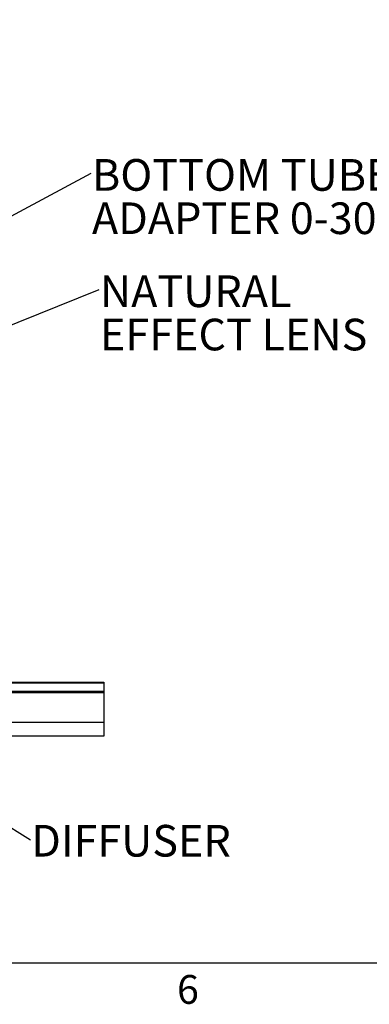
# Model space of a CAD drawing. Extents: x 2 to 154, y 1 to 99.
# Drawn here: x 45 to 57, y 1 to 37 of the extents above; entities that cross this region are included whole.
import ezdxf

# ---------------------------------------------------------------- set-up
doc = ezdxf.new("R2010")
doc.units = 0
doc.header["$MEASUREMENT"] = 0
doc.layers.get('0').update_dxf_attribs({"linetype": 'CONTINUOUS'})
doc.styles.add('SLDTEXTSTYLE1', font='GOTHIC.TTF', dxfattribs={"width": 0.913})
doc.styles.get("Standard").update_dxf_attribs({"font": 'GOTHIC.TTF'})
doc.dimstyles.new('SLDDIMSTYLE0', dxfattribs={"dimtxt": 0.18, "dimasz": 1.25, "dimexe": 0, "dimexo": 0.0625, "dimgap": 0, "dimtad": 0, "dimtih": 1, "dimtoh": 1, "dimdec": 0, "dimrnd": 1e-09, "dimzin": 0, "dimtxsty": 'STANDARD', "dimsah": 1, "dimcen": 0.09, "dimazin": 3, "dimtfac": 1.25, "dimtdec": 0, "dimtofl": 0, "dimtmove": 0, "dimatfit": 3, "dimtolj": 1, "dimtzin": 0})

# ---------------------------------------------------------------- blocks, each defined once
blk = doc.blocks.new('SW_NOTE_0_5')
at = {"color": 0, "linetype": 'CONTINUOUS', "char_height": 1.14583, "attachment_point": 1, "style": 'SLDTEXTSTYLE1'}
for s, insert in [('BOTTOM TUBE ANGLE', (0.023, 0.514)), ('ADAPTER 0-30', (0.023, -1.054))]:
    blk.add_mtext(s, dxfattribs=dict(at, insert=insert))
blk = doc.blocks.new('SW_NOTE_0_14')
at = {"color": 0, "linetype": 'CONTINUOUS', "attachment_point": 1, "style": 'SLDTEXTSTYLE1'}
for s, insert, char_height in [('NATURAL', (0.024, 0.516), 1.1458), ('EFFECT LENS', (0.024, -1.051), 1.14583)]:
    blk.add_mtext(s, dxfattribs=dict(at, insert=insert, char_height=char_height))
blk = doc.blocks.new('SW_NOTE_0_15')
at = {"color": 0, "linetype": 'CONTINUOUS', "insert": (0.02, 0.534), "char_height": 1.1458, "attachment_point": 1, "style": 'SLDTEXTSTYLE1'}
blk.add_mtext('DIFFUSER', dxfattribs=at)

msp = doc.modelspace()

# ---------------------------------------------------------------- linework, layer by layer
at = {"color": 7, "linetype": 'CONTINUOUS'}
for p, q in [((43.907, 12.845), (47.739, 12.845)), ((47.739, 12.845), (47.739, 12.815)), ((43.907, 12.495), (47.739, 12.495)), ((47.739, 12.815), (47.739, 12.525)), ((47.739, 12.525), (47.739, 12.495)), ((47.739, 12.495), (47.739, 12.465)), ((47.739, 12.465), (47.739, 11.39)), ((47.739, 11.39), (43.937, 11.39)), ((47.739, 11.39), (47.739, 10.89)), ((47.739, 10.89), (44.334, 10.89)), ((151.935, 2.671), (3.435, 2.671))]:
    msp.add_line(p, q, dxfattribs=at)
at = {"color": 8, "linetype": 'CONTINUOUS'}
for p, q in [((43.937, 12.815), (47.739, 12.815)), ((43.937, 12.525), (47.739, 12.525)), ((43.824, 12.465), (47.739, 12.465))]:
    msp.add_line(p, q, dxfattribs=at)

# ---------------------------------------------------------------- block references
at = {"color": 7, "linetype": 'CONTINUOUS'}
for name, p in [('SW_NOTE_0_5', (47.282, 31.262)), ('SW_NOTE_0_14', (47.572, 27.05)), ('SW_NOTE_0_15', (45.085, 7.144))]:
    msp.add_blockref(name, p, dxfattribs=at)

# ---------------------------------------------------------------- texts
at = {"color": 7, "linetype": 'CONTINUOUS', "insert": (50.388, 2.246), "char_height": 1.042, "attachment_point": 1, "style": 'SLDTEXTSTYLE1'}
msp.add_mtext('6', dxfattribs=at)
msp.add_mtext('6', dxfattribs=at)

# ---------------------------------------------------------------- leaders
at = {"color": 7, "linetype": 'CONTINUOUS'}
for points in [[(40.137, 36.077), (47.571, 39.517)], [(38.168, 26.398), (47.282, 31.262)], [(35.255, 22.123), (47.572, 27.05)], [(38.622, 11.095), (45.085, 7.144)]]:
    msp.add_leader(points, dimstyle='SLDDIMSTYLE0', dxfattribs=at)

doc.saveas('drawing.dxf')
